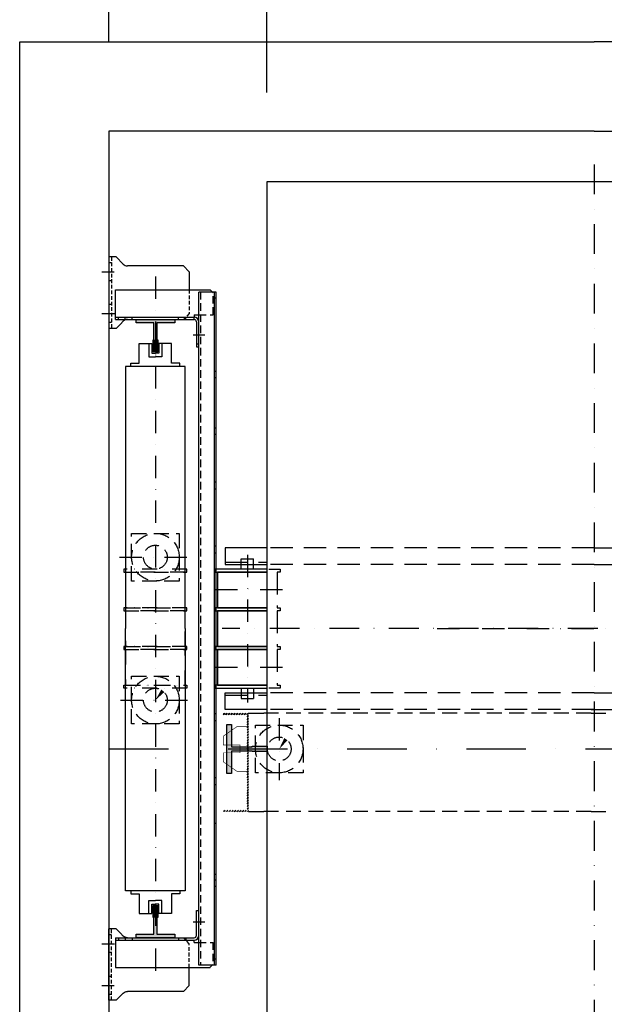
# Model space of a CAD drawing. Extents: x 0 to 2038, y 0 to 2870.
# Drawn here: x 479 to 970, y 1389 to 2216 of the extents above; entities that cross this region are included whole.
import ezdxf

# ---------------------------------------------------------------- set-up
doc = ezdxf.new("R2010")
doc.units = 0
doc.header["$LTSCALE"] = 25
doc.header["$MEASUREMENT"] = 0
for name, pattern in [('CONTINUA', [0]), ('DASHDOT2', [0.5, 0.25, -0.125, 0, -0.125]), ('HIDDEN', [0.375, 0.25, -0.125]), ('TRAZO_Y_PUNTO', [2, 1, -0.5, 0, -0.5]), ('TRAZO_Y_PUNTO1', [4, 2, -1, 0, -1]), ('TRAZOS', [0.75, 0.5, -0.25])]:
    doc.linetypes.add(name, pattern=pattern)
doc.layers.get('0').update_dxf_attribs({"linetype": 'CONTINUA'})
doc.layers.get('DEFPOINTS').update_dxf_attribs({"linetype": 'CONTINUA'})
for name, color, linetype in [('ACOTACION', 6, 'CONTINUA'), ('CABINA', 3, 'CONTINUA'), ('CARATULA', 10, 'CONTINUA'), ('ELEM_HUECO', 3, 'CONTINUA'), ('GUIAS', 6, 'CONTINUOUS'), ('MODIFICACIONES', 7, 'CONTINUA')]:
    doc.layers.add(name, color=color, linetype=linetype)
doc.styles.get("Standard").update_dxf_attribs({"font": 'roman2.shx'})
doc.dimstyles.new('PLANTAP', dxfattribs={"dimscale": 0.5, "dimtxt": 40, "dimasz": 0, "dimexe": 1.8, "dimexo": 150, "dimgap": 10, "dimtad": 1, "dimdec": 0, "dimlfac": 2, "dimdsep": 46, "dimtxsty": 'Standard', "dimtsz": 16, "dimcen": 1.5, "dimclrd": 256, "dimclrt": 256, "dimadec": 0, "dimazin": 0, "dimtfac": 1, "dimtdec": 0, "dimtix": 1, "dimtmove": 0, "dimatfit": 3, "dimfxl": 0, "dimtolj": 1, "dimarcsym": 0})
doc.dimstyles.new('PLANTARP', dxfattribs={"dimscale": 0.5, "dimtxt": 40, "dimasz": 0, "dimexe": 1.8, "dimexo": 150, "dimgap": -20, "dimtad": 1, "dimdec": 0, "dimlfac": 2, "dimdsep": 46, "dimtxsty": 'Standard', "dimtsz": 16, "dimcen": 1.5, "dimclrd": 256, "dimclrt": 256, "dimadec": 0, "dimazin": 0, "dimtfac": 1, "dimtdec": 0, "dimtix": 1, "dimtmove": 0, "dimatfit": 3, "dimfxl": 0, "dimtolj": 1, "dimarcsym": 0})

# ---------------------------------------------------------------- blocks, each defined once
blk = doc.blocks.new('fijg_CWT_700_2005')
at = {"layer": 'ELEM_HUECO', "linetype": 'Continuous'}
blk.add_line((0, 105), (0, -15), dxfattribs=at)
at = {"layer": 'ELEM_HUECO'}
for p, q in [((12, 105), (0, 105)), ((12, 105), (24.1, 92.9)), ((125, 90), (31.1, 90)), ((135, 80), (125, 90)), ((135, 80), (135, 50)), ((31.1, 0), (125, 0)), ((12, -15), (0, -15)), ((19.5, -7.5), (12, -15)), ((24.1, -2.9), (19.5, -7.5))]:
    blk.add_line(p, q, dxfattribs=at)
at = {"layer": 'ELEM_HUECO', "linetype": 'HIDDEN'}
for p, q in [((4, 105), (4, -15)), ((4, 95), (0, 95)), ((4, 65), (0, 65)), ((135, 50), (135, 10)), ((4, 25), (0, 25)), ((135, 10), (125, 0)), ((4, -5), (0, -5))]:
    blk.add_line(p, q, dxfattribs=at)
at = {"layer": 'ELEM_HUECO', "linetype": 'DASHDOT2', "ltscale": 5}
for p, q in [((-12.2, 80), (8.8, 80)), ((-12.2, 10), (9.3, 10))]:
    blk.add_line(p, q, dxfattribs=at)
at = {"layer": 'ELEM_HUECO'}
for centre, start, end in [((31.1, 100), 225, 270), ((31.1, -10), 90, 135)]:
    blk.add_arc(centre, 10, start, end, dxfattribs=at)
blk = doc.blocks.new('T4')
at = {"layer": 'GUIAS'}
blk.add_lwpolyline([(0, 0), (0, -4), (20, -4), (20, -2.5), (48.2, -2.5), (48.2, -32.5), (54, -32.5), (54, 32.5), (48.2, 32.5), (48.2, 2.5), (20, 2.5), (20, 4), (0, 4), (0, 0)], dxfattribs=at)
for points in [[(48.2, -32.5), (54, -32.5), (48.2, 32.5), (54, 32.5)], [(0, 4), (20, 4), (0, -4), (20, -4)], [(20, 2.5), (20, -2.5), (48.2, 2.5), (48.2, -2.5)]]:
    blk.add_solid(points, dxfattribs=at)
blk = doc.blocks.new('*D129')
at = {"layer": 'ACOTACION', "lineweight": -2}
for p, q in [((678.43, 2371.33), (694.43, 2387.33)), ((1228.43, 2371.33), (1244.43, 2387.33)), ((686.43, 2379.33), (1236.43, 2379.33))]:
    blk.add_line(p, q, dxfattribs=at)
at = {"layer": 'ACOTACION', "color": 0, "lineweight": -2}
for p, q in [((686.43, 2154.68), (686.43, 2380.23)), ((1236.43, 2154.68), (1236.43, 2380.23))]:
    blk.add_line(p, q, dxfattribs=at)
at = {"layer": 'DEFPOINTS', "color": 0}
for p in [(1236.43, 2379.33), (686.43, 2079.68), (1236.43, 2079.68)]:
    blk.add_point(p, dxfattribs=at)
at = {"layer": 'ACOTACION', "insert": (961.43, 2394.33), "char_height": 20, "attachment_point": 5}
blk.add_mtext('\\A1;AMPLADA CABINA 1100', dxfattribs=at)
blk = doc.blocks.new('*D135')
at = {"layer": 'ACOTACION', "lineweight": -2}
for p, q in [((1135, 2594.29), (777.85, 2594.29)), ((777.85, 2594.29), (777.85, 2554.29)), ((1135, 2554.29), (1135, 2594.29)), ((777.85, 2554.29), (1135, 2554.29)), ((545.93, 2536.29), (561.93, 2552.29)), ((1350.93, 2536.29), (1366.93, 2552.29)), ((553.93, 2544.29), (1358.93, 2544.29))]:
    blk.add_line(p, q, dxfattribs=at)
at = {"layer": 'ACOTACION', "color": 0, "lineweight": -2}
for p, q in [((553.93, 2197.18), (553.93, 2545.19)), ((1358.93, 2197.18), (1358.93, 2545.19))]:
    blk.add_line(p, q, dxfattribs=at)
at = {"layer": 'DEFPOINTS', "color": 0}
for p in [(1358.93, 2544.29), (553.93, 2122.18), (1358.93, 2122.18)]:
    blk.add_point(p, dxfattribs=at)
at = {"layer": 'ACOTACION', "insert": (956.43, 2574.29), "char_height": 20, "attachment_point": 5}
blk.add_mtext('\\A1;AMPLADA FORAT 1610', dxfattribs=at)

msp = doc.modelspace()

# ---------------------------------------------------------------- hatches: boundary and pattern name
at = {"layer": 'MODIFICACIONES', "ltscale": 3}
h = msp.add_hatch(dxfattribs=at)
h.set_pattern_fill('ANSI31', color=256, scale=12.5, style=0)
h.set_pattern_definition([(45, (-1975.6246, 2226.4782), (-1.10485435, 1.10485435), [])])
h.paths.add_polyline_path([(671.18, 1603.68), (671.18, 1551.18), (649.93, 1551.18), (649.93, 1552.43), (669.93, 1552.43), (669.93, 1603.68), (669.93, 1632.43), (649.93, 1632.43), (649.93, 1633.68), (671.18, 1633.68)])

# ---------------------------------------------------------------- linework, layer by layer
at = {"linetype": 'DASHDOT2', "ltscale": 3}
for p, q in [((592.93, 2000.23), (592.93, 1408.23)), ((562.87, 1764.68), (623.4, 1764.68)), ((563.62, 1644.68), (624.15, 1644.68))]:
    msp.add_line(p, q, dxfattribs=at)
at = {"linetype": 'Continuous'}
for p, q in [((559.43, 1964.18), (559.43, 1989.18)), ((559.43, 1989.18), (638.93, 1989.18)), ((629.43, 1422.18), (629.43, 1987.18)), ((643.93, 1987.18), (629.43, 1987.18)), ((640.93, 1987.18), (638.93, 1989.18)), ((642.68, 1422.18), (642.68, 1987.18)), ((643.93, 1422.18), (643.93, 1987.18)), ((643.93, 1982.18), (642.68, 1982.18)), ((625.43, 1968.18), (625.43, 1966.18)), ((625.43, 1968.18), (629.43, 1968.18)), ((559.43, 1966.18), (625.43, 1966.18)), ((559.43, 1964.18), (609.18, 1964.18)), ((561.93, 1964.18), (561.93, 1966.18)), ((567.43, 1964.18), (567.43, 1966.18)), ((573.43, 1964.18), (573.43, 1966.18)), ((609.18, 1964.18), (625.43, 1964.18)), ((612.43, 1964.18), (612.43, 1966.18)), ((618.43, 1964.18), (618.43, 1966.18)), ((625.43, 1964.18), (625.43, 1966.18)), ((627.43, 1962.18), (627.43, 1941.18)), ((627.43, 1943.68), (629.43, 1943.68)), ((627.43, 1941.18), (629.43, 1941.18)), ((627.43, 1468.18), (629.43, 1468.18)), ((627.43, 1447.18), (627.43, 1468.18)), ((634.35, 1458.18), (624.6, 1458.18)), ((559.43, 1445.18), (625.43, 1445.18)), ((559.43, 1445.18), (559.43, 1420.18)), ((559.43, 1443.18), (625.43, 1443.18)), ((561.93, 1445.18), (561.93, 1443.18)), ((567.43, 1445.18), (567.43, 1443.18)), ((573.43, 1445.18), (573.43, 1443.18)), ((612.43, 1445.18), (612.43, 1443.18)), ((618.43, 1445.18), (618.43, 1443.18)), ((625.43, 1441.18), (625.43, 1443.18)), ((625.43, 1441.18), (629.43, 1441.18)), ((643.93, 1422.18), (629.43, 1422.18)), ((640.55, 1422.18), (638.55, 1420.18)), ((643.55, 1427.18), (642.3, 1427.18)), ((559.43, 1420.18), (638.93, 1420.18))]:
    msp.add_line(p, q, dxfattribs=at)
at = {"linetype": 'HIDDEN'}
for p, q in [((630.68, 1987.18), (630.68, 1422.18)), ((641.43, 1986.68), (640.93, 1987.18)), ((641.43, 1968.18), (641.43, 1986.68)), ((629.43, 1968.18), (641.43, 1968.18)), ((642.68, 1920.85), (643.93, 1920.85)), ((642.68, 1915.5), (643.93, 1915.5)), ((642.68, 1873.35), (643.93, 1873.35)), ((642.68, 1868), (643.93, 1868)), ((642.93, 1828.05), (644.18, 1828.05)), ((642.93, 1822.05), (644.18, 1822.05)), ((642.55, 1774.3), (643.8, 1774.3)), ((642.55, 1768.3), (643.8, 1768.3)), ((642.55, 1633.55), (643.8, 1633.55)), ((642.55, 1627.55), (643.8, 1627.55)), ((642.55, 1579.8), (643.8, 1579.8)), ((642.55, 1573.8), (643.8, 1573.8)), ((642.55, 1541.35), (643.8, 1541.35)), ((642.3, 1498.5), (643.55, 1498.5)), ((642.68, 1493.85), (643.93, 1493.85)), ((642.68, 1488.5), (643.93, 1488.5)), ((629.43, 1441.18), (641.43, 1441.18)), ((641.05, 1441.18), (641.05, 1422.68)), ((641.05, 1422.68), (640.55, 1422.18))]:
    msp.add_line(p, q, dxfattribs=at)
at = {"linetype": 'DASHDOT2', "ltscale": 5}
msp.add_line((634.35, 1951.18), (624.6, 1951.18), dxfattribs=at)
at = {"ltscale": 3}
for p, q in [((587.43, 1932.93), (592.93, 1932.93)), ((598.43, 1932.93), (592.93, 1932.93)), ((587.43, 1476.43), (592.93, 1476.43)), ((598.43, 1476.43), (592.93, 1476.43))]:
    msp.add_line(p, q, dxfattribs=at)
for points in [[(572.43, 1924.68), (572.43, 1927.43), (579.43, 1927.43), (579.43, 1943.93), (589.93, 1943.93), (589.93, 1935.93), (592.93, 1935.93)], [(587.43, 1943.93), (587.43, 1932.93), (592.93, 1932.93)], [(613.43, 1924.68), (613.43, 1927.43), (606.43, 1927.43), (606.43, 1943.93), (595.93, 1943.93), (595.93, 1935.93), (592.93, 1935.93)], [(598.43, 1943.93), (598.43, 1932.93), (592.93, 1932.93)], [(617.93, 1704.68), (617.93, 1924.68), (567.93, 1924.68), (567.93, 1704.68)], [(617.93, 1704.68), (617.93, 1484.68), (567.93, 1484.68), (567.93, 1704.68)], [(572.43, 1484.68), (572.43, 1481.93), (579.43, 1481.93), (579.43, 1465.43), (589.93, 1465.43), (589.93, 1473.43), (592.93, 1473.43)], [(613.43, 1484.68), (613.43, 1481.93), (606.43, 1481.93), (606.43, 1465.43), (595.93, 1465.43), (595.93, 1473.43), (592.93, 1473.43)], [(587.43, 1465.43), (587.43, 1476.43), (592.93, 1476.43)], [(598.43, 1465.43), (598.43, 1476.43), (592.93, 1476.43)]]:
    msp.add_lwpolyline(points, dxfattribs=at)
at = {"linetype": 'TRAZOS'}
for points in [[(572.93, 1784.68), (612.93, 1784.68), (612.93, 1744.68), (572.93, 1744.68)], [(572.93, 1664.68), (612.93, 1664.68), (612.93, 1624.68), (572.93, 1624.68)]]:
    msp.add_lwpolyline(points, close=True, dxfattribs=at)
at = {"linetype": 'DASHDOT2', "ltscale": 2}
for points in [[(566.43, 1754.68), (566.43, 1752.18), (619.43, 1752.18), (619.43, 1754.68)], [(567.93, 1722.18), (617.93, 1722.18), (617.93, 1752.18), (567.93, 1752.18)], [(566.43, 1722.18), (566.43, 1719.68), (619.43, 1719.68), (619.43, 1722.18)], [(567.93, 1689.68), (617.93, 1689.68), (617.93, 1719.68), (567.93, 1719.68)], [(566.43, 1689.68), (566.43, 1687.18), (619.43, 1687.18), (619.43, 1689.68)], [(567.93, 1657.18), (617.93, 1657.18), (617.93, 1687.18), (567.93, 1687.18)], [(566.43, 1654.68), (566.43, 1657.18), (619.43, 1657.18), (619.43, 1654.68)]]:
    msp.add_lwpolyline(points, close=True, dxfattribs=at)
at = {"linetype": 'TRAZOS'}
for centre, radius in [((592.93, 1764.68), 20), ((592.93, 1764.68), 10), ((592.93, 1644.68), 20), ((592.93, 1644.68), 10)]:
    msp.add_circle(centre, radius, dxfattribs=at)
at = {"linetype": 'Continuous'}
for centre, radius, start, end in [((625.43, 1962.18), 4, 0, 90), ((625.43, 1962.18), 2, 0, 90), ((625.43, 1447.18), 2, 270, 0), ((625.43, 1447.18), 4, 270, 0)]:
    msp.add_arc(centre, radius, start, end, dxfattribs=at)
at = {"ltscale": 5, "extrusion": (0, 0, -1)}
msp.add_solid([(-600.47, 1651.45), (-592.93, 1644.68), (-597.87, 1653.53)], dxfattribs=at)
at = {"layer": 'CABINA', "color": 6, "linetype": 'TRAZO_Y_PUNTO'}
msp.add_line((961.43, 2094.38), (961.43, 1307.72), dxfattribs=at)
at = {"layer": 'CABINA'}
msp.add_line((686.43, 2079.68), (686.43, 1354.68), dxfattribs=at)
msp.add_lwpolyline([(1236.43, 1831.24), (1236.43, 2079.68), (686.43, 2079.68)], dxfattribs=at)
at = {"layer": 'CARATULA'}
for p, q in [((478.93, 1127.18), (478.93, 2197.18)), ((478.93, 2197.18), (961.43, 2197.18)), ((961.43, 2122.18), (553.93, 2122.18)), ((553.93, 2122.18), (553.93, 1127.18))]:
    msp.add_line(p, q, dxfattribs=at)
msp.add_lwpolyline([(961.43, 2122.18), (1358.93, 2122.18), (1358.93, 1127.18), (1433.93, 1127.18), (1433.93, 2197.18), (961.43, 2197.18)], dxfattribs=at)
at = {"layer": 'ELEM_HUECO', "color": 6, "linetype": 'TRAZO_Y_PUNTO'}
msp.add_line((1265.05, 1704.68), (648.95, 1704.68), dxfattribs=at)
at = {"layer": 'ELEM_HUECO', "linetype": 'TRAZO_Y_PUNTO1'}
msp.add_line((553.93, 1603.68), (1358.93, 1603.68), dxfattribs=at)
at = {"layer": 'GUIAS', "color": 6}
msp.add_lwpolyline([(686.93, 1603.68), (686.93, 1601.43), (674.23, 1601.43), (674.23, 1601.93), (656.93, 1601.93), (656.93, 1583.05), (652.8, 1583.05), (652.8, 1624.3), (656.93, 1624.3), (656.93, 1605.43), (674.23, 1605.43), (674.23, 1605.93), (686.93, 1605.93), (686.93, 1603.68)], dxfattribs=at)
at = {"layer": 'GUIAS'}
for points in [[(656.93, 1624.3), (652.8, 1624.3), (656.93, 1583.05), (652.8, 1583.05)], [(674.23, 1605.43), (656.93, 1605.43), (674.23, 1601.93), (656.93, 1601.93)], [(686.93, 1605.93), (674.23, 1605.93), (686.93, 1601.43), (674.23, 1601.43)]]:
    msp.add_solid(points, dxfattribs=at)
at = {"layer": 'MODIFICACIONES', "color": 32, "linetype": 'HIDDEN', "ltscale": 3}
for p, q in [((664.93, 1763.43), (675.43, 1763.43)), ((664.93, 1645.93), (675.43, 1645.93))]:
    msp.add_line(p, q, dxfattribs=at)
at = {"layer": 'MODIFICACIONES', "color": 95, "linetype": 'DASHDOT2', "ltscale": 3}
for p, q in [((670.18, 1766.73), (670.18, 1642.62)), ((699.56, 1737.18), (641.12, 1737.18)), ((829.69, 1704.68), (1088.35, 1704.68)), ((699.56, 1672.18), (641.12, 1672.18)), ((696.93, 1629.43), (696.93, 1577.43))]:
    msp.add_line(p, q, dxfattribs=at)
at = {"layer": 'MODIFICACIONES', "color": 0, "ltscale": 3}
for p, q in [((671.18, 1633.68), (683.93, 1633.68)), ((671.18, 1551.18), (683.93, 1551.18))]:
    msp.add_line(p, q, dxfattribs=at)
at = {"layer": 'MODIFICACIONES', "color": 32}
for points in [[(686.43, 1772.43), (651.43, 1772.43), (651.43, 1758.43), (686.43, 1758.43)], [(686.43, 1754.68), (642.68, 1754.68), (642.68, 1752.18), (686.43, 1752.18)], [(686.43, 1752.18), (645.18, 1752.18), (645.18, 1722.18), (686.43, 1722.18)], [(686.43, 1722.18), (642.68, 1722.18), (642.68, 1719.68), (686.43, 1719.68)], [(686.43, 1719.68), (645.18, 1719.68), (645.18, 1689.68), (686.43, 1689.68)], [(686.43, 1689.68), (642.68, 1689.68), (642.68, 1687.18), (686.43, 1687.18)], [(686.43, 1687.18), (645.18, 1687.18), (645.18, 1657.18), (686.43, 1657.18)], [(686.43, 1657.18), (642.68, 1657.18), (642.68, 1654.68), (686.43, 1654.68)], [(686.43, 1636.93), (651.43, 1636.93), (651.43, 1650.93), (686.43, 1650.93)]]:
    msp.add_lwpolyline(points, dxfattribs=at)
at = {"layer": 'MODIFICACIONES', "color": 32, "linetype": 'HIDDEN', "ltscale": 3}
for points in [[(961.43, 1772.43), (686.43, 1772.43)], [(961.43, 1772.43), (1236.43, 1772.43)], [(664.93, 1758.93), (664.93, 1763.43)], [(675.43, 1758.93), (675.43, 1763.43)], [(651.43, 1760.42), (686.43, 1760.42)], [(664.93, 1754.68), (664.93, 1758.43)], [(675.43, 1754.68), (675.43, 1758.43)], [(961.43, 1758.43), (686.43, 1758.43)], [(688.18, 1754.68), (697.68, 1754.68), (697.68, 1752.18), (695.18, 1752.18), (695.18, 1722.18), (697.68, 1722.18), (697.68, 1719.68), (695.18, 1719.68), (695.18, 1689.68), (697.68, 1689.68), (697.68, 1687.18), (695.18, 1687.18), (695.18, 1657.18), (697.68, 1657.18), (697.68, 1654.68), (688.18, 1654.68)], [(961.43, 1758.43), (1236.43, 1758.43)], [(664.93, 1654.68), (664.93, 1650.93)], [(675.43, 1654.68), (675.43, 1650.93)], [(651.43, 1648.93), (686.43, 1648.93)], [(664.93, 1650.43), (664.93, 1645.93)], [(675.43, 1650.43), (675.43, 1645.93)], [(961.43, 1650.93), (686.43, 1650.93)], [(961.43, 1650.93), (1236.43, 1650.93)], [(961.43, 1636.93), (686.43, 1636.93)], [(958.93, 1636.93), (1233.93, 1636.93)]]:
    msp.add_lwpolyline(points, dxfattribs=at)
at = {"layer": 'MODIFICACIONES', "ltscale": 3, "const_width": 0.25}
msp.add_lwpolyline([(671.18, 1603.68), (671.18, 1551.18), (649.93, 1551.18), (649.93, 1552.43), (669.93, 1552.43), (669.93, 1603.68), (669.93, 1632.43), (649.93, 1632.43), (649.93, 1633.68), (671.18, 1633.68)], close=True, dxfattribs=at)
at = {"layer": 'MODIFICACIONES', "color": 0, "linetype": 'TRAZOS'}
for points in [[(958.93, 1633.68), (683.93, 1633.68)], [(958.93, 1633.68), (1233.93, 1633.68)], [(958.93, 1551.18), (683.93, 1551.18)], [(958.93, 1551.18), (1233.93, 1551.18)]]:
    msp.add_lwpolyline(points, dxfattribs=at)
at = {"layer": 'MODIFICACIONES', "color": 95, "ltscale": 3, "const_width": 0.5}
for points in [[(669.93, 1622.43), (661.43, 1622.43), (649.93, 1614.43), (649.93, 1606.93), (663.93, 1606.93), (663.93, 1603.68)], [(669.93, 1584.93), (661.43, 1584.93), (649.93, 1592.93), (649.93, 1600.43), (663.93, 1600.43), (663.93, 1603.68)]]:
    msp.add_lwpolyline(points, dxfattribs=at)
at = {"layer": 'MODIFICACIONES', "linetype": 'TRAZOS'}
msp.add_lwpolyline([(676.93, 1623.68), (716.93, 1623.68), (716.93, 1583.68), (676.93, 1583.68)], close=True, dxfattribs=at)
for radius in [20, 10]:
    msp.add_circle((696.93, 1603.68), radius, dxfattribs=at)
at = {"layer": 'MODIFICACIONES', "ltscale": 5, "extrusion": (0, 0, -1)}
msp.add_solid([(-703.97, 1610.97), (-696.93, 1603.68), (-701.23, 1612.86)], dxfattribs=at)

# ---------------------------------------------------------------- block references
at = {"layer": 'ELEM_HUECO', "xscale": 0.5, "zscale": 0.5}
for p, yscale in [((553.93, 1964.18), 0.5), ((553.93, 1445.18), -0.5)]:
    msp.add_blockref('fijg_CWT_700_2005', p, dxfattribs=dict(at, yscale=yscale))
at = {"layer": 'ELEM_HUECO', "xscale": -0.5, "yscale": 0.5, "zscale": 0.5}
for p, rotation in [((592.93, 1937.18), 270), ((592.93, 1472.18), 90)]:
    msp.add_blockref('T4', p, dxfattribs=dict(at, rotation=rotation))

# ---------------------------------------------------------------- dimensions: what is measured, and where the dimension line sits
at = {"layer": 'ACOTACION'}
dim = msp.add_linear_dim(base=(1358.93, 2544.29), p1=(553.93, 2122.18), p2=(1358.93, 2122.18), text='AMPLADA FORAT 1610', dimstyle='PLANTARP', override={"dimpost": 'HUECO LIBRE <>'}, dxfattribs=at)
dim.commit()
dim.dimension.update_dxf_attribs({"geometry": '*D135', "text_midpoint": (956.43, 2574.29)})
dim = msp.add_linear_dim(base=(1236.43, 2379.33), p1=(686.43, 2079.68), p2=(1236.43, 2079.68), text='AMPLADA CABINA <>', dimstyle='PLANTAP', dxfattribs=at)
dim.commit()
dim.dimension.update_dxf_attribs({"geometry": '*D129', "text_midpoint": (961.43, 2394.33)})

doc.saveas('drawing.dxf')
